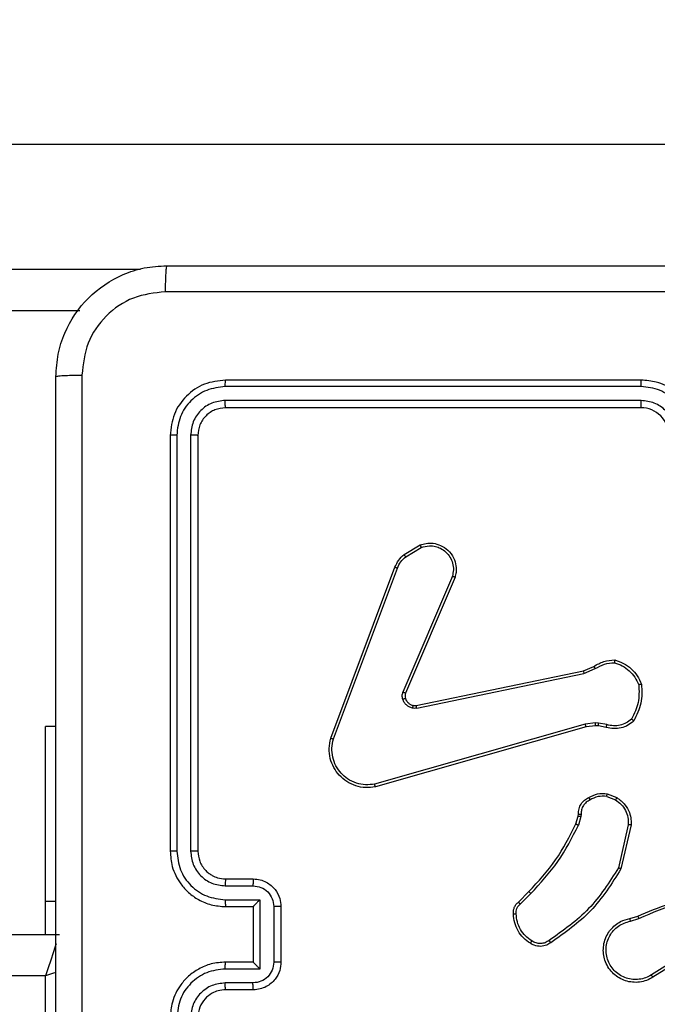
# Model space of a CAD drawing. Units: millimetres. Extents: x -284 to 1482, y -366 to 1152.
# Drawn here: x 592 to 596, y 111 to 118 of the extents above; entities that cross this region are included whole.
import ezdxf

# ---------------------------------------------------------------- set-up
doc = ezdxf.new("R2010")
doc.units = ezdxf.units.MM
doc.header["$PDSIZE"] = -1
doc.dimstyles.new('ISO-25', dxfattribs={"dimtxt": 2.5, "dimasz": 2.5, "dimexe": 1.25, "dimexo": 0.625, "dimtad": 1, "dimtxsty": 'Standard', "dimcen": 2.5, "dimadec": 0, "dimazin": 0, "dimtfac": 1, "dimtmove": 0, "dimatfit": 3, "dimfxl": 1, "dimarcsym": 0})

# ---------------------------------------------------------------- blocks, each defined once
blk = doc.blocks.new('*D21')
at = {"color": 0, "lineweight": -2}
for p, q in [((361.805, 0.691), (361.805, 1117.5665)), ((1482.4183, 71.1119), (1482.4183, 1117.5665)), ((361.8711, 1117.5465), (1482.3523, 1117.5465)), ((1482.3523, 1117.5465), (361.8711, 1117.5465))]:
    blk.add_line(p, q, dxfattribs=at)
at = {"color": 0}
for points in [[(361.8711, 1117.5575), (361.8711, 1117.5355), (361.805, 1117.5465)], [(1482.3523, 1117.5355), (1482.3523, 1117.5575), (1482.4183, 1117.5465)]]:
    blk.add_solid(points, dxfattribs=at)
at = {"layer": 'Defpoints', "color": 0}
for p in [(1482.4183, 1117.5465), (1482.4183, 71.0919), (361.805, 0.671)]:
    blk.add_point(p, dxfattribs=at)
at = {"color": 0, "insert": (922.1117, 1132.577), "char_height": 30, "attachment_point": 5}
blk.add_mtext('1121', dxfattribs=at)
blk = doc.blocks.new('*D22')
at = {"color": 0, "lineweight": -2}
for p, q in [((829.011, 595.9939), (62.3548, 595.9939)), ((62.3748, 595.9278), (62.3748, -216.2827)), ((819.6768, -216.3488), (62.3548, -216.3488))]:
    blk.add_line(p, q, dxfattribs=at)
at = {"color": 0}
for points in [[(62.3858, 595.9278), (62.3638, 595.9278), (62.3748, 595.9939)], [(62.3638, -216.2827), (62.3858, -216.2827), (62.3748, -216.3488)]]:
    blk.add_solid(points, dxfattribs=at)
at = {"layer": 'Defpoints', "color": 0}
for p in [(829.031, 595.9939), (62.3748, -216.3488), (819.6968, -216.3488)]:
    blk.add_point(p, dxfattribs=at)
at = {"color": 0, "insert": (47.3443, 264.8225), "char_height": 30, "attachment_point": 5, "rotation": 90}
blk.add_mtext('812', dxfattribs=at)
blk = doc.blocks.new('*D23')
at = {"color": 0, "lineweight": -2}
for p, q in [((826.0148, 745.9939), (-249.379, 745.9939)), ((-249.359, 745.9278), (-249.359, -366.2827)), ((749.4068, -366.3488), (-249.379, -366.3488))]:
    blk.add_line(p, q, dxfattribs=at)
at = {"color": 0}
for points in [[(-249.3479, 745.9278), (-249.37, 745.9278), (-249.359, 745.9939)], [(-249.37, -366.2827), (-249.3479, -366.2827), (-249.359, -366.3488)]]:
    blk.add_solid(points, dxfattribs=at)
at = {"layer": 'Defpoints', "color": 0}
for p in [(826.0348, 745.9939), (-249.359, -366.3488), (749.4268, -366.3488)]:
    blk.add_point(p, dxfattribs=at)
at = {"color": 0, "insert": (-264.3894, 189.8225), "char_height": 30, "attachment_point": 5, "rotation": 90}
blk.add_mtext('1112', dxfattribs=at)
blk = doc.blocks.new('*D24')
at = {"color": 0, "lineweight": -2}
for p, q in [((511.8089, 55.7433), (511.8089, 886.0458)), ((1332.4183, 191.1703), (1332.4183, 886.0458)), ((1299.3983, 876.0458), (544.8289, 876.0458)), ((544.8289, 876.0458), (1299.3983, 876.0458))]:
    blk.add_line(p, q, dxfattribs=at)
at = {"color": 0}
for points in [[(544.8289, 881.5491), (544.8289, 870.5424), (511.8089, 876.0458)], [(1299.3983, 870.5424), (1299.3983, 881.5491), (1332.4183, 876.0458)]]:
    blk.add_solid(points, dxfattribs=at)
at = {"layer": 'Defpoints', "color": 0}
for p in [(511.8089, 876.0458), (1332.4183, 181.1703), (511.8089, 45.7433)]:
    blk.add_point(p, dxfattribs=at)
at = {"color": 0, "insert": (922.1136, 908.7858), "char_height": 35, "attachment_point": 5}
blk.add_mtext('821', dxfattribs=at)
blk = doc.blocks.new('1506')
at = {"color": 7, "linetype": 'Continuous', "lineweight": 25}
for p, q in [((600.5884, 117.3703), (582.374, 117.3703)), ((582.374, 116.4703), (592.7043, 116.4703)), ((592.2663, 116.1703), (582.3657, 116.1703)), ((596.3183, 115.6703), (593.3183, 115.6703)), ((596.3179, 115.6229), (593.316, 115.6229)), ((596.3179, 115.5228), (593.316, 115.5229)), ((596.3183, 115.4703), (593.3183, 115.4703)), ((592.9183, 115.2703), (592.9183, 112.2703)), ((592.9657, 115.2727), (592.9658, 112.2707)), ((593.0658, 115.2727), (593.0658, 112.2707)), ((593.1183, 115.2703), (593.1183, 112.2703)), ((594.607, 114.4103), (594.7233, 114.4799)), ((594.6189, 114.3954), (594.7303, 114.4621)), ((594.0783, 113.0862), (594.5411, 114.3196)), ((594.0965, 113.0802), (594.5592, 114.3133)), ((594.9555, 114.2543), (594.5992, 113.4183)), ((594.9748, 114.2467), (594.6182, 113.41)), ((595.9017, 113.5726), (595.9765, 113.6041)), ((594.6951, 113.3217), (595.9017, 113.5726)), ((594.6986, 113.3025), (595.9055, 113.5535)), ((595.9055, 113.5535), (595.9874, 113.588)), ((595.9155, 113.187), (594.3945, 112.7542)), ((595.9888, 113.1955), (595.9155, 113.187)), ((596.0112, 113.1946), (595.9888, 113.1955)), ((596.0719, 113.1836), (596.0112, 113.1946)), ((592.0933, 113.1703), (592.0183, 113.1703)), ((592.0933, 113.1703), (592.0183, 113.1703)), ((592.0183, 111.9072), (592.0183, 113.1703)), ((595.9212, 113.1674), (594.3999, 112.7345)), ((595.9881, 113.1752), (595.9212, 113.1674)), ((596.0106, 113.1742), (595.9881, 113.1752)), ((596.066, 113.1642), (596.0106, 113.1742)), ((596.0739, 112.6853), (596.1436, 112.6576)), ((596.07, 112.6658), (596.1331, 112.6407)), ((595.864, 112.5239), (595.8661, 112.5384)), ((595.8476, 112.4671), (595.864, 112.5239)), ((595.8836, 112.5214), (595.8657, 112.4591)), ((595.8859, 112.5377), (595.8836, 112.5214)), ((596.2255, 112.4618), (596.1548, 112.1512)), ((596.2455, 112.46), (596.1731, 112.1427)), ((593.3183, 112.0703), (593.5183, 112.0703)), ((593.316, 112.0206), (593.5161, 112.0206)), ((595.4328, 111.9032), (595.5085, 111.9789)), ((592.0183, 111.6704), (592.0183, 111.9072)), ((592.0933, 111.9072), (592.0183, 111.9072)), ((593.316, 111.9205), (593.5662, 111.9205)), ((593.5662, 111.9205), (593.5662, 111.4202)), ((595.4456, 111.8881), (595.5223, 111.9648)), ((593.3183, 111.8703), (593.5183, 111.8703)), ((593.5183, 111.8703), (593.5183, 111.8704)), ((593.5183, 111.8703), (593.5183, 111.4703)), ((593.6663, 111.8705), (593.6663, 111.4702)), ((593.7183, 111.8703), (593.7183, 111.4703)), ((596.238, 111.7849), (596.2937, 111.8028)), ((596.2413, 111.7652), (596.3023, 111.7848)), ((527.7183, 111.6704), (592.1183, 111.6704)), ((596.6977, 111.57), (596.3923, 111.378)), ((596.709, 111.5535), (596.4032, 111.3611)), ((593.5662, 111.4202), (593.316, 111.4202)), ((593.5183, 111.4703), (593.3183, 111.4703)), ((593.5183, 111.4703), (593.5183, 111.4703)), ((592.0183, 111.3703), (527.8183, 111.3703)), ((592.0183, 107.8703), (592.0183, 111.3703)), ((593.5161, 111.3201), (593.316, 111.3201)), ((593.5183, 111.2703), (593.3183, 111.2703))]:
    blk.add_line(p, q, dxfattribs=at)
at = {"color": 7, "linetype": 'Continuous', "lineweight": 25, "flags": 128}
for points in [[(592.0956, 111.6023), (592.089, 111.5825), (592.0739, 111.537), (592.0566, 111.4851), (592.0378, 111.4289), (592.0183, 111.3703)], [(592.0963, 111.3963), (592.0768, 111.3899), (592.0183, 111.3703)]]:
    blk.add_lwpolyline(points, dxfattribs=at)
at = {"color": 7, "linetype": 'Continuous', "lineweight": 25}
blk.add_arc((596.3183, 115.2703), 0.2, 359.99431, 90.00228, dxfattribs=at)
for points, knots in [([(592.0933, 115.6953), (592.0966, 115.7499), (592.103, 115.8575), (592.1679, 116.0577), (592.3134, 116.2754), (592.5311, 116.4209), (592.7313, 116.4857), (592.8388, 116.4921), (592.8933, 116.4953)], [0, 0, 0, 0, 0.1305422, 0.2575855, 0.5000132, 0.7426624, 0.869631, 1, 1, 1, 1]), ([(592.8933, 116.4953), (592.892, 116.4924), (592.8893, 116.4866), (592.8858, 116.4442), (592.8833, 116.3825), (592.8828, 116.3326), (592.8826, 116.3077)], [0, 0, 0, 0, 0.249955, 0.499888, 0.749561, 1, 1, 1, 1]), ([(592.8933, 116.4953), (593.7873, 116.4953), (595.5755, 116.4953), (598.2611, 116.4953), (600.0494, 116.4953), (600.9433, 116.4953)], [0, 0, 0, 0, 0.333296, 0.666701, 1, 1, 1, 1]), ([(592.8826, 116.3077), (592.8039, 116.2986), (592.6463, 116.2805), (592.4472, 116.1415), (592.3087, 115.9422), (592.2902, 115.7848), (592.281, 115.7061)], [0, 0, 0, 0, 0.249955, 0.500062, 0.749969, 1, 1, 1, 1]), ([(596.9183, 116.3075), (596.2454, 116.3075), (594.8994, 116.3076), (593.5549, 116.3076), (592.8826, 116.3077)], [0, 0, 0, 0, 0.499992, 1, 1, 1, 1]), ([(592.0933, 115.6953), (592.0961, 115.6967), (592.1017, 115.6994), (592.1445, 115.7029), (592.2063, 115.7053), (592.2561, 115.7058), (592.281, 115.7061)], [0, 0, 0, 0, 0.250387, 0.500112, 0.750067, 1, 1, 1, 1]), ([(592.0933, 107.6453), (592.0933, 108.5393), (592.0933, 110.3275), (592.0933, 113.0131), (592.0933, 114.8014), (592.0933, 115.6953)], [0, 0, 0, 0, 0.333295, 0.666702, 1, 1, 1, 1]), ([(592.281, 115.7061), (592.281, 114.8096), (592.2811, 113.0167), (592.2811, 110.3239), (592.281, 108.5311), (592.281, 107.6346)], [0, 0, 0, 0, 0.333337, 0.666663, 1, 1, 1, 1]), ([(593.3183, 115.6703), (593.2659, 115.6643), (593.1612, 115.6523), (593.0289, 115.5599), (592.9364, 115.4276), (592.9243, 115.3228), (592.9183, 115.2703)], [0, 0, 0, 0, 0.24995, 0.499872, 0.749847, 1, 1, 1, 1]), ([(593.316, 115.6229), (593.316, 115.63), (593.3161, 115.644), (593.3168, 115.6595), (593.3175, 115.6686), (593.3181, 115.6698), (593.3183, 115.6703)], [0, 0, 0, 0, 0.279902, 0.559093, 0.779551, 1, 1, 1, 1]), ([(596.3179, 115.6229), (596.3179, 115.6292), (596.318, 115.6418), (596.318, 115.6574), (596.3182, 115.6682), (596.3183, 115.6696), (596.3183, 115.6703)], [0, 0, 0, 0, 0.250297, 0.499981, 0.749781, 1, 1, 1, 1]), ([(596.7183, 115.2703), (596.7157, 115.3054), (596.7105, 115.373), (596.6722, 115.4641), (596.6199, 115.5379), (596.542, 115.6081), (596.4397, 115.6604), (596.3554, 115.6673), (596.3183, 115.6703)], [0, 0, 0, 0, 0.167572, 0.323021, 0.46637, 0.597615, 0.822856, 1, 1, 1, 1]), ([(593.316, 115.6229), (593.2703, 115.6174), (593.1789, 115.6064), (593.0813, 115.5392), (593.0231, 115.4688), (592.9787, 115.3876), (592.9709, 115.3186), (592.9657, 115.2727)], [0, 0, 0, 0, 0.249619, 0.499218, 0.62383, 0.749845, 1, 1, 1, 1]), ([(596.6682, 115.2727), (596.6626, 115.3183), (596.6516, 115.4097), (596.5845, 115.5072), (596.5142, 115.5654), (596.433, 115.6099), (596.3639, 115.6177), (596.3179, 115.6229)], [0, 0, 0, 0, 0.249598, 0.499229, 0.623579, 0.749877, 1, 1, 1, 1]), ([(593.316, 115.5229), (593.2832, 115.5192), (593.2339, 115.5136), (593.1759, 115.4819), (593.1257, 115.4403), (593.0776, 115.3706), (593.0697, 115.3053), (593.0658, 115.2727)], [0, 0, 0, 0, 0.250141, 0.376145, 0.500768, 0.750401, 1, 1, 1, 1]), ([(593.3183, 115.4703), (593.318, 115.4714), (593.3172, 115.4734), (593.3165, 115.4876), (593.316, 115.505), (593.316, 115.5169), (593.316, 115.5229)], [0, 0, 0, 0, 0.279844, 0.559008, 0.779421, 1, 1, 1, 1]), ([(596.5681, 115.2727), (596.5643, 115.3054), (596.5567, 115.3709), (596.499, 115.4537), (596.4161, 115.5109), (596.3506, 115.5188), (596.3179, 115.5228)], [0, 0, 0, 0, 0.2504433, 0.5001491, 0.7501096, 1, 1, 1, 1]), ([(596.3183, 115.4703), (596.3183, 115.4705), (596.3182, 115.471), (596.3182, 115.4742), (596.3181, 115.4791), (596.318, 115.4856), (596.318, 115.4937), (596.3179, 115.5028), (596.3179, 115.5127), (596.3179, 115.5195), (596.3179, 115.5228)], [0, 0, 0, 0, 0.1249977, 0.2502247, 0.3752449, 0.4999484, 0.6246614, 0.7497108, 0.8750472, 1, 1, 1, 1]), ([(593.3183, 115.4703), (593.2921, 115.4673), (593.2398, 115.4613), (593.1736, 115.4151), (593.1273, 115.3489), (593.1213, 115.2965), (593.1183, 115.2703)], [0, 0, 0, 0, 0.250002, 0.499862, 0.749755, 1, 1, 1, 1]), ([(592.9657, 115.2727), (592.9587, 115.2727), (592.9446, 115.2725), (592.9291, 115.2719), (592.92, 115.2711), (592.9189, 115.2706), (592.9183, 115.2703)], [0, 0, 0, 0, 0.279694, 0.559099, 0.779406, 1, 1, 1, 1]), ([(593.1183, 115.2703), (593.1173, 115.2707), (593.1152, 115.2714), (593.1011, 115.2722), (593.0837, 115.2726), (593.0718, 115.2727), (593.0658, 115.2727)], [0, 0, 0, 0, 0.279801, 0.558979, 0.779467, 1, 1, 1, 1]), ([(594.7233, 114.4799), (594.7374, 114.4844), (594.7675, 114.4941), (594.8187, 114.494), (594.8737, 114.479), (594.9272, 114.4437), (594.9661, 114.3912), (594.9833, 114.334), (594.9845, 114.2857), (594.9777, 114.2585), (594.9748, 114.2467)], [0, 0, 0, 0, 0.103781, 0.221731, 0.353892, 0.500149, 0.664941, 0.803216, 0.914953, 1, 1, 1, 1]), ([(594.7233, 114.4799), (594.7234, 114.4796), (594.7236, 114.4791), (594.7252, 114.475), (594.7275, 114.4692), (594.7294, 114.4645), (594.7303, 114.4621)], [0, 0, 0, 0, 0.249939, 0.499938, 0.749743, 1, 1, 1, 1]), ([(594.7303, 114.4621), (594.7499, 114.4676), (594.7841, 114.4771), (594.8322, 114.4711), (594.873, 114.456), (594.9098, 114.4306), (594.9403, 114.3933), (594.9589, 114.349), (594.9656, 114.3011), (594.9588, 114.2699), (594.9555, 114.2543)], [0, 0, 0, 0, 0.158645, 0.276907, 0.374907, 0.5, 0.625004, 0.750053, 0.87499, 1, 1, 1, 1]), ([(594.5411, 114.3196), (594.5491, 114.3372), (594.565, 114.3719), (594.5931, 114.3976), (594.607, 114.4103)], [0, 0, 0, 0, 0.50565, 1, 1, 1, 1]), ([(594.5592, 114.3133), (594.5664, 114.329), (594.5808, 114.3604), (594.6062, 114.3837), (594.6189, 114.3954)], [0, 0, 0, 0, 0.499955, 1, 1, 1, 1]), ([(594.607, 114.4103), (594.6072, 114.41), (594.6077, 114.4095), (594.6108, 114.4055), (594.6147, 114.4006), (594.6175, 114.3971), (594.6189, 114.3954)], [0, 0, 0, 0, 0.279741, 0.559218, 0.77956, 1, 1, 1, 1]), ([(594.5411, 114.3196), (594.5415, 114.3196), (594.5422, 114.3194), (594.547, 114.3178), (594.5529, 114.3156), (594.5571, 114.3141), (594.5592, 114.3133)], [0, 0, 0, 0, 0.2796442, 0.5591003, 0.7792746, 1, 1, 1, 1]), ([(594.9748, 114.2467), (594.9746, 114.2469), (594.9742, 114.2472), (594.9712, 114.2483), (594.9676, 114.2498), (594.9641, 114.2511), (594.9599, 114.2527), (594.957, 114.2537), (594.9555, 114.2543)], [0, 0, 0, 0, 0.205523, 0.440519, 0.568842, 0.705089, 0.848759, 1, 1, 1, 1]), ([(595.9765, 113.6041), (596.0001, 113.6175), (596.0473, 113.6443), (596.1014, 113.6482), (596.1285, 113.6501)], [0, 0, 0, 0, 0.5, 1, 1, 1, 1]), ([(595.9765, 113.6041), (595.9767, 113.6038), (595.9772, 113.6032), (595.98, 113.5989), (595.9836, 113.5936), (595.9862, 113.5899), (595.9874, 113.588)], [0, 0, 0, 0, 0.2794128, 0.5589742, 0.7791717, 1, 1, 1, 1]), ([(595.9874, 113.588), (596.0089, 113.6002), (596.0519, 113.6246), (596.1011, 113.6286), (596.1257, 113.6306)], [0, 0, 0, 0, 0.499977, 1, 1, 1, 1]), ([(596.1285, 113.6501), (596.1285, 113.6499), (596.1284, 113.6494), (596.1279, 113.6463), (596.1274, 113.6426), (596.1269, 113.639), (596.1263, 113.635), (596.1259, 113.6321), (596.1257, 113.6306)], [0, 0, 0, 0, 0.215183, 0.452839, 0.580747, 0.714641, 0.854779, 1, 1, 1, 1]), ([(596.1257, 113.6306), (596.1452, 113.6238), (596.1841, 113.6103), (596.2339, 113.5732), (596.2757, 113.5272), (596.293, 113.4898), (596.3016, 113.4712)], [0, 0, 0, 0, 0.249905, 0.500006, 0.750134, 1, 1, 1, 1]), ([(596.1285, 113.6501), (596.15, 113.643), (596.1928, 113.6287), (596.248, 113.5884), (596.2936, 113.5375), (596.312, 113.4963), (596.3212, 113.4756)], [0, 0, 0, 0, 0.25004, 0.500001, 0.750029, 1, 1, 1, 1]), ([(595.9017, 113.5726), (595.9018, 113.5723), (595.9019, 113.5717), (595.9027, 113.5673), (595.904, 113.561), (595.905, 113.556), (595.9055, 113.5535)], [0, 0, 0, 0, 0.250395, 0.500054, 0.749701, 1, 1, 1, 1]), ([(596.3016, 113.4712), (596.3035, 113.4277), (596.3074, 113.3408), (596.2687, 113.2628), (596.2494, 113.2239)], [0, 0, 0, 0, 0.500004, 1, 1, 1, 1]), ([(596.3212, 113.4756), (596.3236, 113.429), (596.3284, 113.3358), (596.2863, 113.2525), (596.2652, 113.2108)], [0, 0, 0, 0, 0.500035, 1, 1, 1, 1]), ([(596.3212, 113.4756), (596.321, 113.4756), (596.3205, 113.4756), (596.3174, 113.4749), (596.3137, 113.4741), (596.3101, 113.4732), (596.306, 113.4722), (596.3031, 113.4715), (596.3016, 113.4712)], [0, 0, 0, 0, 0.211482, 0.447991, 0.576228, 0.710893, 0.852266, 1, 1, 1, 1]), ([(594.5974, 113.3658), (594.5953, 113.3746), (594.591, 113.3923), (594.5965, 113.4096), (594.5992, 113.4183)], [0, 0, 0, 0, 0.500166, 1, 1, 1, 1]), ([(594.6182, 113.41), (594.6178, 113.4102), (594.6171, 113.4105), (594.612, 113.4128), (594.6057, 113.4155), (594.6014, 113.4173), (594.5992, 113.4183)], [0, 0, 0, 0, 0.279541, 0.558906, 0.779489, 1, 1, 1, 1]), ([(594.6182, 113.41), (594.6162, 113.404), (594.6122, 113.3915), (594.6153, 113.3786), (594.6169, 113.3719)], [0, 0, 0, 0, 0.478066, 1, 1, 1, 1]), ([(594.6169, 113.3719), (594.6165, 113.3719), (594.6157, 113.3718), (594.6105, 113.3702), (594.6041, 113.3681), (594.5996, 113.3665), (594.5974, 113.3658)], [0, 0, 0, 0, 0.280046, 0.559221, 0.779702, 1, 1, 1, 1]), ([(594.6667, 113.303), (594.659, 113.3055), (594.6435, 113.3105), (594.6237, 113.3251), (594.6071, 113.3434), (594.6007, 113.3584), (594.5974, 113.3658)], [0, 0, 0, 0, 0.246431, 0.500094, 0.751792, 1, 1, 1, 1]), ([(594.6169, 113.3719), (594.6195, 113.366), (594.6246, 113.3541), (594.6376, 113.3395), (594.6535, 113.328), (594.6658, 113.324), (594.672, 113.3221)], [0, 0, 0, 0, 0.249813, 0.499965, 0.750006, 1, 1, 1, 1]), ([(594.672, 113.3221), (594.6718, 113.3218), (594.6715, 113.3212), (594.6702, 113.3169), (594.6685, 113.3106), (594.6673, 113.3056), (594.6667, 113.303)], [0, 0, 0, 0, 0.249767, 0.4992778, 0.7491538, 1, 1, 1, 1]), ([(594.672, 113.3221), (594.6758, 113.3214), (594.6835, 113.32), (594.6912, 113.3211), (594.6951, 113.3217)], [0, 0, 0, 0, 0.4998842, 1, 1, 1, 1]), ([(594.6986, 113.3025), (594.698, 113.3054), (594.6969, 113.311), (594.6957, 113.3172), (594.6951, 113.321), (594.6951, 113.3215), (594.6951, 113.3217)], [0, 0, 0, 0, 0.28014, 0.559193, 0.77934, 1, 1, 1, 1]), ([(594.6986, 113.3025), (594.6933, 113.3017), (594.6826, 113.3001), (594.672, 113.3021), (594.6667, 113.303)], [0, 0, 0, 0, 0.499096, 1, 1, 1, 1]), ([(595.9212, 113.1674), (595.9211, 113.1677), (595.9209, 113.1683), (595.9196, 113.1728), (595.9177, 113.1793), (595.9163, 113.1844), (595.9155, 113.187)], [0, 0, 0, 0, 0.2502, 0.499833, 0.749582, 1, 1, 1, 1]), ([(595.9881, 113.1752), (595.9881, 113.1756), (595.9881, 113.1764), (595.9882, 113.1818), (595.9885, 113.1885), (595.9887, 113.1932), (595.9888, 113.1955)], [0, 0, 0, 0, 0.2798372, 0.5590318, 0.7792298, 1, 1, 1, 1]), ([(596.0106, 113.1742), (596.0106, 113.1746), (596.0105, 113.1754), (596.0107, 113.1808), (596.0109, 113.1876), (596.0111, 113.1922), (596.0112, 113.1946)], [0, 0, 0, 0, 0.279659, 0.558875, 0.779273, 1, 1, 1, 1]), ([(596.2652, 113.2108), (596.2518, 113.1996), (596.2247, 113.177), (596.1742, 113.1582), (596.1196, 113.1516), (596.084, 113.16), (596.066, 113.1642)], [0, 0, 0, 0, 0.24312, 0.490763, 0.743052, 1, 1, 1, 1]), ([(596.066, 113.1642), (596.066, 113.1646), (596.0662, 113.1654), (596.0678, 113.1706), (596.0698, 113.177), (596.0712, 113.1814), (596.0719, 113.1836)], [0, 0, 0, 0, 0.279852, 0.559204, 0.779923, 1, 1, 1, 1]), ([(596.2494, 113.2239), (596.2369, 113.2138), (596.2121, 113.1938), (596.1666, 113.1776), (596.1185, 113.1726), (596.0874, 113.1799), (596.0719, 113.1836)], [0, 0, 0, 0, 0.250065, 0.499995, 0.749959, 1, 1, 1, 1]), ([(596.2652, 113.2108), (596.265, 113.211), (596.2646, 113.2113), (596.262, 113.2135), (596.2589, 113.216), (596.2561, 113.2183), (596.2529, 113.221), (596.2506, 113.2229), (596.2494, 113.2239)], [0, 0, 0, 0, 0.219141, 0.458327, 0.585552, 0.718148, 0.856796, 1, 1, 1, 1]), ([(594.3999, 112.7345), (594.3761, 112.7315), (594.3286, 112.7254), (594.2575, 112.7397), (594.1923, 112.7704), (594.1379, 112.8163), (594.0969, 112.874), (594.0716, 112.9403), (594.0625, 113.0135), (594.073, 113.0618), (594.0783, 113.0862)], [0, 0, 0, 0, 0.124954, 0.249947, 0.374933, 0.499928, 0.619442, 0.742591, 0.869485, 1, 1, 1, 1]), ([(594.0783, 113.0862), (594.0785, 113.0862), (594.0789, 113.0861), (594.0816, 113.0852), (594.0849, 113.0841), (594.0883, 113.083), (594.0922, 113.0817), (594.095, 113.0807), (594.0965, 113.0802)], [0, 0, 0, 0, 0.20254, 0.436253, 0.564907, 0.702061, 0.847005, 1, 1, 1, 1]), ([(594.3945, 112.7542), (594.3725, 112.7515), (594.3285, 112.7461), (594.2606, 112.7597), (594.2005, 112.789), (594.1501, 112.8327), (594.1128, 112.8857), (594.0898, 112.9484), (594.0824, 113.0152), (594.0918, 113.0585), (594.0965, 113.0802)], [0, 0, 0, 0, 0.125032, 0.249999, 0.386888, 0.499968, 0.624974, 0.749972, 0.874967, 1, 1, 1, 1]), ([(594.3999, 112.7345), (594.3998, 112.7347), (594.3995, 112.7352), (594.3986, 112.7383), (594.3976, 112.742), (594.3966, 112.7456), (594.3956, 112.7497), (594.3949, 112.7527), (594.3945, 112.7542)], [0, 0, 0, 0, 0.21185, 0.448524, 0.576775, 0.711741, 0.852754, 1, 1, 1, 1]), ([(595.9402, 112.6578), (595.9612, 112.6685), (596.0033, 112.6898), (596.0504, 112.6868), (596.0739, 112.6853)], [0, 0, 0, 0, 0.50002, 1, 1, 1, 1]), ([(596.07, 112.6658), (596.0703, 112.6673), (596.0708, 112.6701), (596.0716, 112.6741), (596.0722, 112.6775), (596.073, 112.6813), (596.0737, 112.6845), (596.0738, 112.685), (596.0739, 112.6853)], [0, 0, 0, 0, 0.141561, 0.278249, 0.410498, 0.537936, 0.777948, 1, 1, 1, 1]), ([(595.8661, 112.5384), (595.8667, 112.5513), (595.8679, 112.5768), (595.884, 112.6115), (595.9081, 112.6402), (595.9296, 112.652), (595.9402, 112.6578)], [0, 0, 0, 0, 0.257984, 0.510676, 0.758067, 1, 1, 1, 1]), ([(595.9494, 112.6403), (595.9399, 112.6352), (595.921, 112.625), (595.9002, 112.5998), (595.8869, 112.57), (595.8862, 112.5485), (595.8859, 112.5377)], [0, 0, 0, 0, 0.2501283, 0.4999932, 0.7498761, 1, 1, 1, 1]), ([(595.9402, 112.6578), (595.9403, 112.6575), (595.9405, 112.6571), (595.9421, 112.6541), (595.9439, 112.6507), (595.9455, 112.6476), (595.9474, 112.6441), (595.9487, 112.6416), (595.9494, 112.6403)], [0, 0, 0, 0, 0.226644, 0.468114, 0.594952, 0.726397, 0.861205, 1, 1, 1, 1]), ([(596.07, 112.6658), (596.0487, 112.6671), (596.0062, 112.6695), (595.9683, 112.65), (595.9494, 112.6403)], [0, 0, 0, 0, 0.499995, 1, 1, 1, 1]), ([(596.1436, 112.6576), (596.1433, 112.6573), (596.1429, 112.6567), (596.1401, 112.6522), (596.1367, 112.6466), (596.1343, 112.6426), (596.1331, 112.6407)], [0, 0, 0, 0, 0.280009, 0.559503, 0.779756, 1, 1, 1, 1]), ([(596.1331, 112.6407), (596.1476, 112.6304), (596.1764, 112.6097), (596.2068, 112.5654), (596.2253, 112.515), (596.2254, 112.4795), (596.2255, 112.4618)], [0, 0, 0, 0, 0.250032, 0.499959, 0.749944, 1, 1, 1, 1]), ([(596.1436, 112.6576), (596.1646, 112.6418), (596.2032, 112.6128), (596.2342, 112.5539), (596.2467, 112.5031), (596.2459, 112.4729), (596.2455, 112.46)], [0, 0, 0, 0, 0.334601, 0.612972, 0.834806, 1, 1, 1, 1]), ([(595.8661, 112.5384), (595.8663, 112.5384), (595.8669, 112.5384), (595.8703, 112.5383), (595.8741, 112.5382), (595.8777, 112.538), (595.8816, 112.5379), (595.8845, 112.5378), (595.8859, 112.5377)], [0, 0, 0, 0, 0.227701, 0.469705, 0.596462, 0.727153, 0.861649, 1, 1, 1, 1]), ([(595.864, 112.5239), (595.8644, 112.5239), (595.8652, 112.5239), (595.8704, 112.5232), (595.8768, 112.5223), (595.8814, 112.5217), (595.8836, 112.5214)], [0, 0, 0, 0, 0.279634, 0.558866, 0.77912, 1, 1, 1, 1]), ([(595.5085, 111.9789), (595.5764, 112.0524), (595.7122, 112.1993), (595.8025, 112.3778), (595.8476, 112.4671)], [0, 0, 0, 0, 0.500003, 1, 1, 1, 1]), ([(595.5223, 111.9648), (595.591, 112.0392), (595.7284, 112.188), (595.8199, 112.3687), (595.8657, 112.4591)], [0, 0, 0, 0, 0.500001, 1, 1, 1, 1]), ([(595.8476, 112.4671), (595.848, 112.4669), (595.8487, 112.4666), (595.8535, 112.4645), (595.8594, 112.4618), (595.8636, 112.46), (595.8657, 112.4591)], [0, 0, 0, 0, 0.279637, 0.559091, 0.779577, 1, 1, 1, 1]), ([(596.2455, 112.46), (596.2452, 112.46), (596.2446, 112.4601), (596.24, 112.4606), (596.2333, 112.4611), (596.2281, 112.4615), (596.2255, 112.4618)], [0, 0, 0, 0, 0.250296, 0.500184, 0.750037, 1, 1, 1, 1]), ([(592.9658, 112.2707), (592.9595, 112.2707), (592.9469, 112.2707), (592.9313, 112.2706), (592.9205, 112.2705), (592.919, 112.2704), (592.9183, 112.2703)], [0, 0, 0, 0, 0.250123, 0.500045, 0.749946, 1, 1, 1, 1]), ([(592.9183, 112.2703), (592.9213, 112.2334), (592.9282, 112.1493), (592.9803, 112.047), (593.0504, 111.9691), (593.1242, 111.9167), (593.2154, 111.8782), (593.2832, 111.873), (593.3183, 111.8703)], [0, 0, 0, 0, 0.176465, 0.40151, 0.53279, 0.676329, 0.83207, 1, 1, 1, 1]), ([(592.9658, 112.2707), (592.9714, 112.2249), (592.9825, 112.1334), (593.0626, 112.0173), (593.1784, 111.9365), (593.2701, 111.9258), (593.316, 111.9205)], [0, 0, 0, 0, 0.249912, 0.499844, 0.749526, 1, 1, 1, 1]), ([(593.0658, 112.2707), (593.0698, 112.238), (593.0778, 112.1726), (593.135, 112.0897), (593.2177, 112.032), (593.2832, 112.0244), (593.316, 112.0206)], [0, 0, 0, 0, 0.2498955, 0.4998548, 0.7495318, 1, 1, 1, 1]), ([(593.1183, 112.2703), (593.1181, 112.2704), (593.1177, 112.2704), (593.1145, 112.2705), (593.1096, 112.2706), (593.103, 112.2706), (593.095, 112.2707), (593.0858, 112.2707), (593.076, 112.2707), (593.0692, 112.2707), (593.0658, 112.2707)], [0, 0, 0, 0, 0.124986, 0.250155, 0.375219, 0.500004, 0.624704, 0.749741, 0.874921, 1, 1, 1, 1]), ([(593.1183, 112.2703), (593.1209, 112.2458), (593.1248, 112.2079), (593.1489, 112.1617), (593.1722, 112.1322), (593.1973, 112.1102), (593.2255, 112.0921), (593.265, 112.0748), (593.2988, 112.072), (593.3183, 112.0703)], [0, 0, 0, 0, 0.2335354, 0.3599124, 0.4924097, 0.5921085, 0.6776863, 0.8137163, 1, 1, 1, 1]), ([(596.1548, 112.1512), (596.0888, 112.0472), (595.9569, 111.8394), (595.7555, 111.6977), (595.6548, 111.6268)], [0, 0, 0, 0, 0.500004, 1, 1, 1, 1]), ([(596.1731, 112.1427), (596.1057, 112.0362), (595.9722, 111.825), (595.7678, 111.6815), (595.6665, 111.6104)], [0, 0, 0, 0, 0.504651, 1, 1, 1, 1]), ([(596.1731, 112.1427), (596.1729, 112.1428), (596.1725, 112.143), (596.1697, 112.1442), (596.1663, 112.1458), (596.163, 112.1474), (596.1591, 112.1492), (596.1562, 112.1505), (596.1548, 112.1512)], [0, 0, 0, 0, 0.202178, 0.435653, 0.564536, 0.701703, 0.846932, 1, 1, 1, 1]), ([(593.3183, 112.0703), (593.318, 112.0696), (593.3174, 112.068), (593.3167, 112.0566), (593.3161, 112.0401), (593.316, 112.0271), (593.316, 112.0206)], [0, 0, 0, 0, 0.250089, 0.499961, 0.749643, 1, 1, 1, 1]), ([(593.5183, 112.0703), (593.518, 112.0694), (593.5174, 112.0674), (593.5167, 112.0542), (593.5162, 112.0378), (593.5162, 112.0263), (593.5161, 112.0206)], [0, 0, 0, 0, 0.279745, 0.558915, 0.77934, 1, 1, 1, 1]), ([(593.5183, 112.0703), (593.5349, 112.0692), (593.5672, 112.0668), (593.6111, 112.0493), (593.6477, 112.0248), (593.684, 111.987), (593.7126, 111.9347), (593.7165, 111.8905), (593.7183, 111.8703)], [0, 0, 0, 0, 0.1587182, 0.3079017, 0.4475172, 0.5774765, 0.8077418, 1, 1, 1, 1]), ([(593.5161, 112.0206), (593.5358, 112.0183), (593.5751, 112.0137), (593.6248, 111.9791), (593.6591, 111.9293), (593.6639, 111.8901), (593.6663, 111.8705)], [0, 0, 0, 0, 0.250473, 0.500189, 0.750113, 1, 1, 1, 1]), ([(595.5085, 111.9789), (595.5087, 111.9787), (595.5091, 111.9782), (595.5123, 111.975), (595.5168, 111.9703), (595.5205, 111.9667), (595.5223, 111.9648)], [0, 0, 0, 0, 0.249833, 0.500191, 0.749627, 1, 1, 1, 1]), ([(596.2937, 111.8028), (596.4463, 111.8647), (596.7516, 111.9885), (597.0809, 111.9926), (597.2456, 111.9946)], [0, 0, 0, 0, 0.499997, 1, 1, 1, 1]), ([(593.316, 111.9205), (593.316, 111.9139), (593.3161, 111.9008), (593.3166, 111.8842), (593.3174, 111.8727), (593.318, 111.8711), (593.3183, 111.8703)], [0, 0, 0, 0, 0.250114, 0.499988, 0.749753, 1, 1, 1, 1]), ([(593.5662, 111.9205), (593.5607, 111.915), (593.5497, 111.9039), (593.5366, 111.8904), (593.5276, 111.881), (593.5223, 111.8753), (593.519, 111.8715), (593.5185, 111.8707), (593.5183, 111.8704)], [0, 0, 0, 0, 0.251345, 0.502503, 0.646443, 0.775686, 0.892585, 1, 1, 1, 1]), ([(595.3967, 111.8169), (595.3963, 111.8248), (595.3954, 111.8407), (595.402, 111.8642), (595.414, 111.8863), (595.4265, 111.8975), (595.4328, 111.9032)], [0, 0, 0, 0, 0.2400409, 0.4868144, 0.7401212, 1, 1, 1, 1]), ([(595.4328, 111.9032), (595.4329, 111.903), (595.4332, 111.9026), (595.4352, 111.9002), (595.4376, 111.8974), (595.44, 111.8947), (595.4427, 111.8915), (595.4446, 111.8893), (595.4456, 111.8881)], [0, 0, 0, 0, 0.212748, 0.449868, 0.578016, 0.712112, 0.85347, 1, 1, 1, 1]), ([(596.3022, 111.785), (596.4012, 111.8276), (596.5991, 111.9128), (596.8119, 111.9469), (596.9183, 111.964)], [0, 0, 0, 0, 0.499989, 1, 1, 1, 1]), ([(593.7183, 111.8703), (593.7181, 111.8703), (593.7177, 111.8704), (593.7145, 111.8704), (593.7097, 111.8704), (593.7032, 111.8704), (593.6952, 111.8705), (593.6861, 111.8704), (593.6763, 111.8705), (593.6696, 111.8705), (593.6663, 111.8705)], [0, 0, 0, 0, 0.125045, 0.250123, 0.375235, 0.50008, 0.624728, 0.749816, 0.874946, 1, 1, 1, 1]), ([(595.4163, 111.8184), (595.4159, 111.825), (595.4151, 111.8383), (595.4207, 111.8576), (595.4306, 111.8751), (595.4406, 111.8838), (595.4456, 111.8881)], [0, 0, 0, 0, 0.250111, 0.5001448, 0.749922, 1, 1, 1, 1]), ([(595.3967, 111.8169), (595.3969, 111.8169), (595.3975, 111.817), (595.4019, 111.8173), (595.4084, 111.8178), (595.4136, 111.8182), (595.4163, 111.8184)], [0, 0, 0, 0, 0.242314, 0.489817, 0.741793, 1, 1, 1, 1]), ([(595.5189, 111.6059), (595.5015, 111.6181), (595.4667, 111.6426), (595.4286, 111.6944), (595.4026, 111.7533), (595.3986, 111.7957), (595.3967, 111.8169)], [0, 0, 0, 0, 0.249965, 0.500028, 0.750001, 1, 1, 1, 1]), ([(595.5295, 111.6227), (595.5134, 111.6341), (595.4812, 111.6569), (595.4462, 111.7051), (595.4219, 111.7595), (595.4181, 111.7988), (595.4163, 111.8184)], [0, 0, 0, 0, 0.24985, 0.500039, 0.750201, 1, 1, 1, 1]), ([(596.4032, 111.3611), (596.3882, 111.3528), (596.3582, 111.3361), (596.3076, 111.3243), (596.256, 111.3232), (596.206, 111.3336), (596.1597, 111.3542), (596.1186, 111.3845), (596.0843, 111.4241), (596.0604, 111.4694), (596.047, 111.5176), (596.0439, 111.5669), (596.0517, 111.6176), (596.0757, 111.6786), (596.1176, 111.7291), (596.1763, 111.7686), (596.2148, 111.7788), (596.238, 111.7849)], [0, 0, 0, 0, 0.062533, 0.125086, 0.187626, 0.250176, 0.310193, 0.371907, 0.435279, 0.500313, 0.557575, 0.617272, 0.679403, 0.743974, 0.855299, 0.912916, 1, 1, 1, 1]), ([(596.3923, 111.378), (596.3786, 111.3704), (596.3512, 111.3551), (596.305, 111.3443), (596.2578, 111.3433), (596.2115, 111.3528), (596.1684, 111.3722), (596.1307, 111.4007), (596.1, 111.4367), (596.0782, 111.4786), (596.0659, 111.5242), (596.0641, 111.5714), (596.0726, 111.6179), (596.0912, 111.6614), (596.1189, 111.6997), (596.1542, 111.7309), (596.1956, 111.7542), (596.2261, 111.7616), (596.2413, 111.7652)], [0, 0, 0, 0, 0.0625084, 0.1250198, 0.1875102, 0.2500179, 0.3125051, 0.375026, 0.4374918, 0.5000167, 0.5625124, 0.6249909, 0.6875298, 0.7499932, 0.8124924, 0.8749926, 0.9374914, 1, 1, 1, 1]), ([(596.2413, 111.7652), (596.2409, 111.7678), (596.24, 111.773), (596.2389, 111.7795), (596.2382, 111.784), (596.2381, 111.7846), (596.238, 111.7849)], [0, 0, 0, 0, 0.250329, 0.500182, 0.749864, 1, 1, 1, 1]), ([(596.2937, 111.8028), (596.2939, 111.8024), (596.2942, 111.8017), (596.2964, 111.797), (596.2992, 111.7911), (596.3012, 111.787), (596.3022, 111.785)], [0, 0, 0, 0, 0.279874, 0.559204, 0.779489, 1, 1, 1, 1]), ([(595.5189, 111.6059), (595.5191, 111.6061), (595.5193, 111.6065), (595.521, 111.6094), (595.5231, 111.6126), (595.525, 111.6156), (595.5271, 111.619), (595.5287, 111.6214), (595.5295, 111.6227)], [0, 0, 0, 0, 0.222733, 0.462899, 0.589832, 0.722116, 0.858873, 1, 1, 1, 1]), ([(595.6548, 111.6268), (595.6454, 111.6207), (595.6266, 111.6083), (595.5929, 111.6023), (595.5589, 111.6061), (595.5393, 111.6171), (595.5295, 111.6227)], [0, 0, 0, 0, 0.249988, 0.499908, 0.74988, 1, 1, 1, 1]), ([(595.6665, 111.6104), (595.6664, 111.6106), (595.666, 111.611), (595.664, 111.6139), (595.6617, 111.6171), (595.6596, 111.62), (595.6573, 111.6233), (595.6557, 111.6257), (595.6548, 111.6268)], [0, 0, 0, 0, 0.228615, 0.471186, 0.597762, 0.728376, 0.862098, 1, 1, 1, 1]), ([(595.6665, 111.6104), (595.6569, 111.604), (595.6349, 111.5895), (595.5924, 111.5813), (595.5506, 111.5873), (595.5279, 111.6006), (595.5189, 111.6059)], [0, 0, 0, 0, 0.21851, 0.500067, 0.803923, 1, 1, 1, 1]), ([(593.3183, 111.4703), (593.2833, 111.4677), (593.2158, 111.4626), (593.1248, 111.4243), (593.051, 111.3722), (592.9808, 111.2944), (592.9283, 111.1919), (592.9214, 111.1075), (592.9183, 111.0703)], [0, 0, 0, 0, 0.1672835, 0.3225631, 0.4657971, 0.5970246, 0.8223981, 1, 1, 1, 1]), ([(593.316, 111.4202), (593.2701, 111.4149), (593.1784, 111.4042), (593.0626, 111.3234), (592.9825, 111.2073), (592.9714, 111.1158), (592.9658, 111.07)], [0, 0, 0, 0, 0.250468, 0.500152, 0.750086, 1, 1, 1, 1]), ([(593.316, 111.4202), (593.316, 111.4267), (593.3161, 111.4398), (593.3166, 111.4565), (593.3174, 111.468), (593.318, 111.4696), (593.3183, 111.4703)], [0, 0, 0, 0, 0.250114, 0.499988, 0.749753, 1, 1, 1, 1]), ([(593.6663, 111.4702), (593.6639, 111.4506), (593.6591, 111.4114), (593.6248, 111.3616), (593.5751, 111.327), (593.5358, 111.3224), (593.5161, 111.3201)], [0, 0, 0, 0, 0.249882, 0.499801, 0.749513, 1, 1, 1, 1]), ([(593.7183, 111.4703), (593.7165, 111.4501), (593.7126, 111.4057), (593.6838, 111.3534), (593.6475, 111.3156), (593.6109, 111.2913), (593.567, 111.2738), (593.5349, 111.2715), (593.5183, 111.2703)], [0, 0, 0, 0, 0.193138, 0.42369, 0.553622, 0.69301, 0.841777, 1, 1, 1, 1]), ([(593.5662, 111.4202), (593.5607, 111.4257), (593.5497, 111.4367), (593.5366, 111.4502), (593.5276, 111.4597), (593.5223, 111.4654), (593.519, 111.4692), (593.5185, 111.4699), (593.5183, 111.4703)], [0, 0, 0, 0, 0.251501, 0.502534, 0.646536, 0.775702, 0.892451, 1, 1, 1, 1]), ([(593.7183, 111.4703), (593.7181, 111.4703), (593.7177, 111.4703), (593.7145, 111.4703), (593.7097, 111.4703), (593.7032, 111.4702), (593.6952, 111.4703), (593.6861, 111.4702), (593.6763, 111.4702), (593.6696, 111.4702), (593.6663, 111.4702)], [0, 0, 0, 0, 0.125048, 0.250128, 0.375244, 0.499978, 0.62472, 0.749811, 0.874943, 1, 1, 1, 1]), ([(596.4032, 111.3611), (596.403, 111.3614), (596.4026, 111.3619), (596.4002, 111.3658), (596.3966, 111.3714), (596.3937, 111.3758), (596.3923, 111.378)], [0, 0, 0, 0, 0.250311, 0.5002, 0.750082, 1, 1, 1, 1]), ([(593.316, 111.3201), (593.2833, 111.3161), (593.218, 111.3082), (593.1351, 111.2511), (593.0773, 111.1683), (593.0697, 111.1028), (593.0658, 111.07)], [0, 0, 0, 0, 0.249935, 0.499912, 0.749594, 1, 1, 1, 1]), ([(593.3183, 111.2703), (593.2999, 111.2689), (593.2661, 111.2662), (593.2143, 111.2441), (593.1663, 111.206), (593.1266, 111.1449), (593.1212, 111.0959), (593.1183, 111.0703)], [0, 0, 0, 0, 0.1760382, 0.3237411, 0.5330455, 0.7566828, 1, 1, 1, 1]), ([(593.3183, 111.2703), (593.318, 111.2711), (593.3174, 111.2727), (593.3167, 111.2841), (593.3161, 111.3006), (593.316, 111.3136), (593.316, 111.3201)], [0, 0, 0, 0, 0.2502451, 0.4999948, 0.7499376, 1, 1, 1, 1]), ([(593.5183, 111.2703), (593.518, 111.2713), (593.5174, 111.2732), (593.5167, 111.2865), (593.5162, 111.3029), (593.5162, 111.3144), (593.5161, 111.3201)], [0, 0, 0, 0, 0.279906, 0.559275, 0.779633, 1, 1, 1, 1])]:
    blk.add_open_spline(points, degree=3, knots=knots, dxfattribs=at)

msp = doc.modelspace()

# ---------------------------------------------------------------- block references
msp.add_blockref('1506', (0, 0))

# ---------------------------------------------------------------- dimensions: what is measured, and where the dimension line sits
for base, p1, p2, override, picture, middle in [((1482.4183, 1117.5465), (361.805, 0.671), (1482.4183, 71.0919), {"dimscale": 0.2, "dimtxt": 150, "dimasz": 0.3302, "dimexe": 0.1, "dimexo": 0.1, "dimgap": 0.1524, "dimtih": 1, "dimtoh": 1, "dimdec": 0, "dimzin": 1, "dimadec": 2, "dimtzin": 1}, '*D21', (922.1117, 1132.577)), ((511.8089, 876.0458), (1332.4183, 181.1703), (511.8089, 45.7433), {"dimscale": 100, "dimtxt": 0.35, "dimasz": 0.3302, "dimexe": 0.1, "dimexo": 0.1, "dimgap": 0.1524, "dimtih": 1, "dimtoh": 1, "dimdec": 0, "dimlfac": 1, "dimzin": 1, "dimadec": 2, "dimtzin": 1}, '*D24', (922.1136, 908.7858))]:
    dim = msp.add_linear_dim(base=base, p1=p1, p2=p2, dimstyle='ISO-25', override=override)
    dim.commit()
    dim.dimension.update_dxf_attribs({"geometry": picture, "text_midpoint": middle})
dim = msp.add_linear_dim(base=(-249.359, -366.3488), p1=(826.0348, 745.9939), p2=(749.4268, -366.3488), angle=90, dimstyle='ISO-25', override={"dimscale": 0.2, "dimtxt": 150, "dimasz": 0.3302, "dimexe": 0.1, "dimexo": 0.1, "dimgap": 0.1524, "dimtoh": 1, "dimdec": 0, "dimzin": 1, "dimadec": 2, "dimtzin": 1})
dim.commit()
dim.dimension.update_dxf_attribs({"geometry": '*D23', "text_midpoint": (-264.3894, 189.8225)})
dim = msp.add_linear_dim(base=(62.3748, -216.3488), p1=(829.031, 595.9939), p2=(819.6968, -216.3488), angle=90, dimstyle='ISO-25', override={"dimscale": 0.2, "dimtxt": 150, "dimasz": 0.3302, "dimexe": 0.1, "dimexo": 0.1, "dimgap": 0.1524, "dimtih": 0, "dimtoh": 1, "dimdec": 0, "dimzin": 1, "dimadec": 2, "dimtzin": 1})
dim.commit()
dim.dimension.update_dxf_attribs({"geometry": '*D22', "text_midpoint": (62.3748, 264.8225), "dimtype": 160})

doc.saveas('drawing.dxf')
